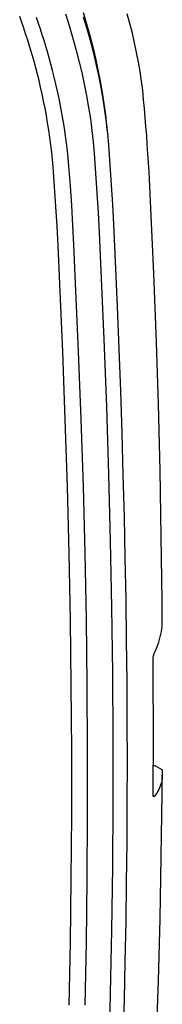
# Model space of a CAD drawing. Units: millimetres. Extents: x -74 to 77, y -71 to 75.
# Drawn here: x 72 to 77, y -51 to -11 of the extents above; entities that cross this region are included whole.
import ezdxf

# ---------------------------------------------------------------- set-up
doc = ezdxf.new("R2010")
doc.units = ezdxf.units.MM
doc.header["$LTSCALE"] = 16.335
doc.layers.get('0').update_dxf_attribs({"linetype": 'CONTINUOUS'})
for name, color, linetype in [('ASSI', 7, 'CONTINUOUS'), ('DRAFT', 7, 'CONTINUOUS'), ('RACCORDO', 7, 'CONTINUOUS'), ('SUPERFICI', 7, 'CONTINUOUS')]:
    doc.layers.add(name, color=color, linetype=linetype)

msp = doc.modelspace()

# ---------------------------------------------------------------- linework, layer by layer
at = {"color": 7, "linetype": 'CONTINUOUS'}
for p, q in [((73.382, -10.98), (73.533, -11.451)), ((74.094, -10.927), (74.232, -11.386)), ((75.968, -11.37), (75.861, -10.979)), ((71.637, -11.327), (71.554, -11.093)), ((71.716, -11.557), (71.637, -11.327)), ((72.307, -11.371), (72.225, -11.134)), ((72.384, -11.602), (72.307, -11.371)), ((73.533, -11.451), (73.674, -11.922)), ((74.099, -11.099), (74.241, -11.573)), ((74.232, -11.386), (74.36, -11.845)), ((76.067, -11.76), (75.968, -11.37)), ((71.791, -11.782), (71.716, -11.557)), ((71.863, -12.004), (71.791, -11.782)), ((72.458, -11.829), (72.384, -11.602)), ((72.53, -12.057), (72.458, -11.829)), ((74.241, -11.573), (74.373, -12.046)), ((74.36, -11.845), (74.479, -12.304)), ((76.158, -12.148), (76.067, -11.76)), ((71.932, -12.226), (71.863, -12.004)), ((72, -12.448), (71.932, -12.226)), ((72.6, -12.284), (72.53, -12.057)), ((73.674, -11.922), (73.805, -12.394)), ((74.373, -12.046), (74.495, -12.519)), ((76.24, -12.535), (76.158, -12.148)), ((72.065, -12.669), (72, -12.448)), ((72.667, -12.512), (72.6, -12.284)), ((72.734, -12.749), (72.667, -12.512)), ((73.805, -12.394), (73.927, -12.865)), ((74.479, -12.304), (74.589, -12.765)), ((74.495, -12.519), (74.607, -12.991)), ((76.313, -12.919), (76.24, -12.535)), ((72.13, -12.901), (72.065, -12.669)), ((72.196, -13.145), (72.13, -12.901)), ((72.803, -13), (72.734, -12.749)), ((72.871, -13.26), (72.803, -13)), ((73.927, -12.865), (74.038, -13.335)), ((74.589, -12.765), (74.688, -13.223)), ((74.607, -12.991), (74.709, -13.462)), ((76.378, -13.3), (76.313, -12.919)), ((72.262, -13.398), (72.196, -13.145)), ((72.327, -13.659), (72.262, -13.398)), ((72.938, -13.527), (72.871, -13.26)), ((74.038, -13.335), (74.14, -13.804)), ((74.688, -13.223), (74.778, -13.681)), ((76.434, -13.678), (76.378, -13.3)), ((72.39, -13.927), (72.327, -13.659)), ((73.004, -13.803), (72.938, -13.527)), ((73.068, -14.087), (73.004, -13.803)), ((74.14, -13.804), (74.231, -14.272)), ((74.709, -13.462), (74.801, -13.932)), ((74.778, -13.681), (74.858, -14.137)), ((76.481, -14.053), (76.434, -13.678)), ((72.452, -14.204), (72.39, -13.927)), ((72.512, -14.485), (72.452, -14.204)), ((73.13, -14.375), (73.068, -14.087)), ((74.801, -13.932), (74.883, -14.401)), ((74.858, -14.137), (74.927, -14.59)), ((76.52, -14.424), (76.481, -14.053)), ((72.568, -14.77), (72.512, -14.485)), ((73.189, -14.668), (73.13, -14.375)), ((74.231, -14.272), (74.312, -14.738)), ((74.883, -14.401), (74.954, -14.866)), ((74.927, -14.59), (74.987, -15.039)), ((76.553, -14.783), (76.52, -14.424)), ((72.622, -15.061), (72.568, -14.77)), ((73.245, -14.967), (73.189, -14.668)), ((73.297, -15.267), (73.245, -14.967)), ((74.312, -14.738), (74.384, -15.202)), ((74.954, -14.866), (75.015, -15.329)), ((76.584, -15.143), (76.553, -14.783)), ((72.672, -15.354), (72.622, -15.061)), ((72.719, -15.649), (72.672, -15.354)), ((73.345, -15.57), (73.297, -15.267)), ((74.384, -15.202), (74.445, -15.663)), ((74.987, -15.039), (75.036, -15.485)), ((75.015, -15.329), (75.066, -15.789)), ((76.613, -15.504), (76.584, -15.143)), ((72.761, -15.946), (72.719, -15.649)), ((73.389, -15.875), (73.345, -15.57)), ((74.445, -15.663), (74.495, -16.12)), ((75.036, -15.485), (75.051, -15.65)), ((75.066, -15.789), (75.106, -16.245)), ((76.641, -15.867), (76.613, -15.504)), ((72.8, -16.242), (72.761, -15.946)), ((73.429, -16.179), (73.389, -15.875)), ((73.465, -16.481), (73.429, -16.179)), ((74.495, -16.12), (74.536, -16.574)), ((76.667, -16.231), (76.641, -15.867)), ((72.834, -16.536), (72.8, -16.242)), ((72.863, -16.83), (72.834, -16.536)), ((73.495, -16.782), (73.465, -16.481)), ((74.536, -16.574), (74.595, -17.379)), ((75.106, -16.245), (75.166, -17.05)), ((76.691, -16.597), (76.667, -16.231)), ((76.714, -16.963), (76.691, -16.597)), ((72.888, -17.123), (72.863, -16.83)), ((73.522, -17.083), (73.495, -16.782)), ((76.735, -17.331), (76.714, -16.963)), ((72.948, -17.922), (72.888, -17.123)), ((73.582, -17.886), (73.522, -17.083)), ((74.595, -17.379), (74.649, -18.179)), ((75.166, -17.05), (75.219, -17.849)), ((76.81, -18.798), (76.735, -17.331)), ((73.001, -18.715), (72.948, -17.922)), ((73.636, -18.683), (73.582, -17.886)), ((74.649, -18.179), (74.696, -18.972)), ((75.219, -17.849), (75.265, -18.643)), ((73.048, -19.503), (73.001, -18.715)), ((73.684, -19.475), (73.636, -18.683)), ((74.696, -18.972), (74.736, -19.76)), ((75.265, -18.643), (75.306, -19.431)), ((73.089, -20.285), (73.048, -19.503)), ((73.725, -20.261), (73.684, -19.475)), ((74.736, -19.76), (74.806, -21.294)), ((75.306, -19.431), (75.453, -22.728)), ((73.159, -21.816), (73.089, -20.285)), ((73.795, -21.793), (73.725, -20.261)), ((74.806, -21.294), (74.925, -24.038)), ((73.278, -24.556), (73.159, -21.816)), ((73.915, -24.535), (73.795, -21.793)), ((75.453, -22.728), (75.523, -24.433)), ((74.925, -24.038), (75.028, -26.762)), ((75.523, -24.433), (75.586, -26.131)), ((73.38, -27.275), (73.278, -24.556)), ((74.017, -27.257), (73.915, -24.535)), ((75.586, -26.131), (75.642, -27.821)), ((75.028, -26.762), (75.113, -29.466)), ((73.466, -29.974), (73.38, -27.275)), ((74.103, -29.959), (74.017, -27.257)), ((75.642, -27.821), (75.692, -29.503)), ((75.113, -29.466), (75.182, -32.149)), ((75.692, -29.503), (75.735, -31.176)), ((73.534, -32.653), (73.466, -29.974)), ((74.171, -32.641), (74.103, -29.959)), ((75.735, -31.176), (75.771, -32.842)), ((75.182, -32.149), (75.233, -34.811)), ((73.585, -35.311), (73.534, -32.653)), ((74.223, -35.301), (74.171, -32.641)), ((75.771, -32.842), (75.801, -34.499)), ((75.801, -34.499), (75.825, -36.147)), ((75.233, -34.811), (75.267, -37.451)), ((73.619, -37.947), (73.585, -35.311)), ((74.257, -37.94), (74.223, -35.301)), ((75.825, -36.147), (75.841, -37.787)), ((75.267, -37.451), (75.284, -40.068)), ((73.637, -40.561), (73.619, -37.947)), ((74.274, -40.558), (74.257, -37.94)), ((75.841, -37.787), (75.851, -39.418)), ((75.851, -39.418), (75.855, -41.04)), ((75.284, -40.068), (75.284, -42.662)), ((73.637, -43.154), (73.637, -40.561)), ((74.274, -43.152), (74.274, -40.558)), ((75.855, -41.04), (75.851, -42.654)), ((75.284, -42.662), (75.267, -45.233)), ((75.851, -42.654), (75.841, -44.258)), ((73.619, -45.722), (73.637, -43.154)), ((74.257, -45.723), (74.274, -43.152)), ((75.841, -44.258), (75.825, -45.853)), ((75.267, -45.233), (75.233, -47.781)), ((73.585, -48.265), (73.619, -45.722)), ((74.223, -48.27), (74.257, -45.723)), ((75.825, -45.853), (75.801, -47.438)), ((75.801, -47.438), (75.771, -49.015)), ((75.233, -47.781), (75.182, -50.305)), ((73.534, -50.785), (73.585, -48.265)), ((74.171, -50.792), (74.223, -48.27)), ((75.771, -49.015), (75.735, -50.581)), ((75.182, -50.305), (75.113, -52.804)), ((75.735, -50.581), (75.692, -52.138))]:
    msp.add_line(p, q, dxfattribs=at)
at = {"layer": 'ASSI', "color": 7, "linetype": 'CONTINUOUS'}
for p, q in [((73.382, -10.98), (73.533, -11.451)), ((71.637, -11.327), (71.554, -11.093)), ((71.716, -11.557), (71.637, -11.327)), ((72.307, -11.371), (72.225, -11.134)), ((72.384, -11.602), (72.307, -11.371)), ((73.533, -11.451), (73.674, -11.922)), ((74.099, -11.099), (74.241, -11.573)), ((71.791, -11.782), (71.716, -11.557)), ((71.863, -12.004), (71.791, -11.782)), ((72.458, -11.829), (72.384, -11.602)), ((72.53, -12.057), (72.458, -11.829)), ((74.241, -11.573), (74.373, -12.046)), ((71.932, -12.226), (71.863, -12.004)), ((72, -12.448), (71.932, -12.226)), ((72.6, -12.284), (72.53, -12.057)), ((73.674, -11.922), (73.805, -12.394)), ((74.373, -12.046), (74.495, -12.519)), ((72.065, -12.669), (72, -12.448)), ((72.667, -12.512), (72.6, -12.284)), ((72.734, -12.749), (72.667, -12.512)), ((73.805, -12.394), (73.927, -12.865)), ((74.495, -12.519), (74.607, -12.991)), ((72.13, -12.901), (72.065, -12.669)), ((72.196, -13.145), (72.13, -12.901)), ((72.803, -13), (72.734, -12.749)), ((72.871, -13.26), (72.803, -13)), ((73.927, -12.865), (74.038, -13.335)), ((74.607, -12.991), (74.709, -13.462)), ((72.262, -13.398), (72.196, -13.145)), ((72.327, -13.659), (72.262, -13.398)), ((72.938, -13.527), (72.871, -13.26)), ((74.038, -13.335), (74.14, -13.804)), ((72.39, -13.927), (72.327, -13.659)), ((73.004, -13.803), (72.938, -13.527)), ((73.068, -14.087), (73.004, -13.803)), ((74.14, -13.804), (74.231, -14.272)), ((74.709, -13.462), (74.801, -13.932)), ((72.452, -14.204), (72.39, -13.927)), ((72.512, -14.485), (72.452, -14.204)), ((73.13, -14.375), (73.068, -14.087)), ((74.801, -13.932), (74.883, -14.401)), ((72.568, -14.77), (72.512, -14.485)), ((73.189, -14.668), (73.13, -14.375)), ((74.231, -14.272), (74.312, -14.738)), ((74.883, -14.401), (74.954, -14.866)), ((72.622, -15.061), (72.568, -14.77)), ((73.245, -14.967), (73.189, -14.668)), ((73.297, -15.267), (73.245, -14.967)), ((74.312, -14.738), (74.384, -15.202)), ((74.954, -14.866), (75.015, -15.329)), ((72.672, -15.354), (72.622, -15.061)), ((72.719, -15.649), (72.672, -15.354)), ((73.345, -15.57), (73.297, -15.267)), ((74.384, -15.202), (74.445, -15.663)), ((75.015, -15.329), (75.066, -15.789)), ((72.761, -15.946), (72.719, -15.649)), ((73.389, -15.875), (73.345, -15.57)), ((74.445, -15.663), (74.495, -16.12)), ((75.066, -15.789), (75.106, -16.245)), ((72.8, -16.242), (72.761, -15.946)), ((73.429, -16.179), (73.389, -15.875)), ((73.465, -16.481), (73.429, -16.179)), ((74.495, -16.12), (74.536, -16.574)), ((72.834, -16.536), (72.8, -16.242)), ((72.863, -16.83), (72.834, -16.536)), ((73.495, -16.782), (73.465, -16.481)), ((74.536, -16.574), (74.595, -17.379)), ((75.106, -16.245), (75.166, -17.05)), ((72.888, -17.123), (72.863, -16.83)), ((73.522, -17.083), (73.495, -16.782)), ((72.948, -17.922), (72.888, -17.123)), ((73.582, -17.886), (73.522, -17.083)), ((74.595, -17.379), (74.649, -18.179)), ((75.166, -17.05), (75.219, -17.849)), ((73.001, -18.715), (72.948, -17.922)), ((73.636, -18.683), (73.582, -17.886)), ((74.649, -18.179), (74.696, -18.972)), ((75.219, -17.849), (75.265, -18.643)), ((73.048, -19.503), (73.001, -18.715)), ((73.684, -19.475), (73.636, -18.683)), ((74.696, -18.972), (74.736, -19.76)), ((75.265, -18.643), (75.306, -19.431)), ((73.089, -20.285), (73.048, -19.503)), ((73.725, -20.261), (73.684, -19.475)), ((74.736, -19.76), (74.806, -21.294)), ((75.306, -19.431), (75.453, -22.728)), ((73.159, -21.816), (73.089, -20.285)), ((73.795, -21.793), (73.725, -20.261)), ((74.806, -21.294), (74.925, -24.038)), ((73.278, -24.556), (73.159, -21.816)), ((73.915, -24.535), (73.795, -21.793)), ((75.453, -22.728), (75.523, -24.433)), ((74.925, -24.038), (75.028, -26.762)), ((75.523, -24.433), (75.586, -26.131)), ((73.38, -27.275), (73.278, -24.556)), ((74.017, -27.257), (73.915, -24.535)), ((75.586, -26.131), (75.642, -27.821)), ((75.028, -26.762), (75.113, -29.466)), ((73.466, -29.974), (73.38, -27.275)), ((74.103, -29.959), (74.017, -27.257)), ((75.642, -27.821), (75.692, -29.503)), ((75.113, -29.466), (75.182, -32.149)), ((75.692, -29.503), (75.735, -31.176)), ((73.534, -32.653), (73.466, -29.974)), ((74.171, -32.641), (74.103, -29.959)), ((75.735, -31.176), (75.771, -32.842)), ((75.182, -32.149), (75.233, -34.811)), ((73.585, -35.311), (73.534, -32.653)), ((74.223, -35.301), (74.171, -32.641)), ((75.771, -32.842), (75.801, -34.499)), ((75.801, -34.499), (75.825, -36.147)), ((75.233, -34.811), (75.267, -37.451)), ((73.619, -37.947), (73.585, -35.311)), ((74.257, -37.94), (74.223, -35.301)), ((75.825, -36.147), (75.841, -37.787)), ((75.267, -37.451), (75.284, -40.068)), ((73.637, -40.561), (73.619, -37.947)), ((74.274, -40.558), (74.257, -37.94)), ((75.841, -37.787), (75.851, -39.418)), ((75.851, -39.418), (75.855, -41.04)), ((75.284, -40.068), (75.284, -42.662)), ((73.637, -43.154), (73.637, -40.561)), ((74.274, -43.152), (74.274, -40.558)), ((75.855, -41.04), (75.851, -42.654)), ((75.284, -42.662), (75.267, -45.233)), ((75.851, -42.654), (75.841, -44.258)), ((73.619, -45.722), (73.637, -43.154)), ((74.257, -45.723), (74.274, -43.152)), ((75.841, -44.258), (75.825, -45.853)), ((75.267, -45.233), (75.233, -47.781)), ((73.585, -48.265), (73.619, -45.722)), ((74.223, -48.27), (74.257, -45.723)), ((75.825, -45.853), (75.801, -47.438)), ((75.801, -47.438), (75.771, -49.015)), ((75.233, -47.781), (75.182, -50.305)), ((73.534, -50.785), (73.585, -48.265)), ((74.171, -50.792), (74.223, -48.27)), ((75.771, -49.015), (75.735, -50.581)), ((75.182, -50.305), (75.113, -52.804)), ((75.735, -50.581), (75.692, -52.138))]:
    msp.add_line(p, q, dxfattribs=at)
at = {"layer": 'DRAFT', "color": 7, "linetype": 'CONTINUOUS'}
for p, q in [((76.928, -21.406), (76.81, -18.798)), ((77.032, -24.169), (76.928, -21.406)), ((76.906, -41.162), (76.965, -41.164)), ((76.965, -41.164), (77.248, -41.327))]:
    msp.add_line(p, q, dxfattribs=at)
at = {"layer": 'RACCORDO', "color": 7, "linetype": 'CONTINUOUS'}
for p, q in [((77.246, -35.672), (77.257, -35.563)), ((77.257, -35.563), (77.264, -35.455)), ((77.264, -35.455), (77.266, -35.348)), ((77.266, -35.348), (77.266, -35.32)), ((77.186, -35.998), (77.21, -35.889)), ((77.21, -35.889), (77.23, -35.78)), ((77.23, -35.78), (77.246, -35.672)), ((77.049, -36.426), (77.088, -36.321)), ((77.088, -36.321), (77.125, -36.214)), ((77.125, -36.214), (77.157, -36.106)), ((77.157, -36.106), (77.186, -35.998)), ((76.91, -36.778), (76.913, -36.763)), ((76.913, -36.763), (76.917, -36.747)), ((76.917, -36.747), (76.922, -36.731)), ((76.922, -36.731), (76.926, -36.715)), ((76.926, -36.715), (76.931, -36.7)), ((76.931, -36.7), (76.936, -36.685)), ((76.936, -36.685), (76.941, -36.67)), ((76.941, -36.67), (76.947, -36.657)), ((76.947, -36.657), (76.952, -36.643)), ((76.952, -36.643), (76.958, -36.631)), ((76.958, -36.631), (77.005, -36.529)), ((77.005, -36.529), (77.049, -36.426)), ((76.897, -36.879), (76.898, -36.866)), ((76.897, -36.891), (76.897, -36.879)), ((76.906, -38.106), (76.897, -36.891)), ((76.898, -36.866), (76.899, -36.853)), ((76.899, -36.853), (76.9, -36.839)), ((76.9, -36.839), (76.902, -36.824)), ((76.902, -36.824), (76.904, -36.809)), ((76.904, -36.809), (76.907, -36.794)), ((76.907, -36.794), (76.91, -36.778)), ((76.91, -39.317), (76.906, -38.106)), ((76.909, -40.526), (76.91, -39.317)), ((76.902, -41.731), (76.909, -40.526)), ((77.248, -41.327), (77.258, -41.401)), ((77.258, -41.401), (77.264, -41.475)), ((77.264, -41.475), (77.266, -41.554)), ((76.897, -42.333), (76.902, -41.731)), ((77.23, -41.845), (77.21, -41.918)), ((77.246, -41.772), (77.23, -41.845)), ((77.257, -41.698), (77.246, -41.772)), ((77.264, -41.623), (77.257, -41.698)), ((77.266, -41.554), (77.264, -41.623)), ((77.049, -42.266), (77.005, -42.33)), ((77.088, -42.199), (77.049, -42.266)), ((77.125, -42.131), (77.088, -42.199)), ((77.157, -42.061), (77.125, -42.131)), ((77.186, -41.99), (77.157, -42.061)), ((77.21, -41.918), (77.186, -41.99)), ((76.897, -42.344), (76.897, -42.333)), ((76.898, -42.355), (76.897, -42.344)), ((76.899, -42.365), (76.898, -42.355)), ((76.898, -42.359), (76.958, -42.394)), ((76.9, -42.375), (76.899, -42.365)), ((76.902, -42.383), (76.9, -42.375)), ((76.904, -42.391), (76.902, -42.383)), ((76.907, -42.398), (76.904, -42.391)), ((76.91, -42.404), (76.907, -42.398)), ((76.913, -42.408), (76.91, -42.404)), ((76.917, -42.412), (76.913, -42.408)), ((76.919, -42.413), (76.917, -42.412)), ((76.922, -42.414), (76.919, -42.413)), ((76.926, -42.415), (76.922, -42.414)), ((76.931, -42.415), (76.926, -42.415)), ((76.936, -42.413), (76.931, -42.415)), ((76.941, -42.41), (76.936, -42.413)), ((76.947, -42.406), (76.941, -42.41)), ((76.952, -42.4), (76.947, -42.406)), ((76.958, -42.394), (76.952, -42.4)), ((77.005, -42.33), (76.958, -42.394))]:
    msp.add_line(p, q, dxfattribs=at)
at = {"layer": 'SUPERFICI', "color": 7, "linetype": 'CONTINUOUS'}
for p, q in [((77.109, -26.654), (77.032, -24.169)), ((77.176, -29.312), (77.109, -26.654)), ((77.226, -31.949), (77.176, -29.312)), ((77.26, -34.566), (77.226, -31.949)), ((77.266, -35.32), (77.26, -34.566)), ((77.26, -42.287), (77.266, -41.554)), ((77.226, -44.817), (77.26, -42.287)), ((77.176, -47.323), (77.226, -44.817)), ((77.109, -49.805), (77.176, -47.323)), ((77.025, -52.264), (77.109, -49.805))]:
    msp.add_line(p, q, dxfattribs=at)

doc.saveas('drawing.dxf')
